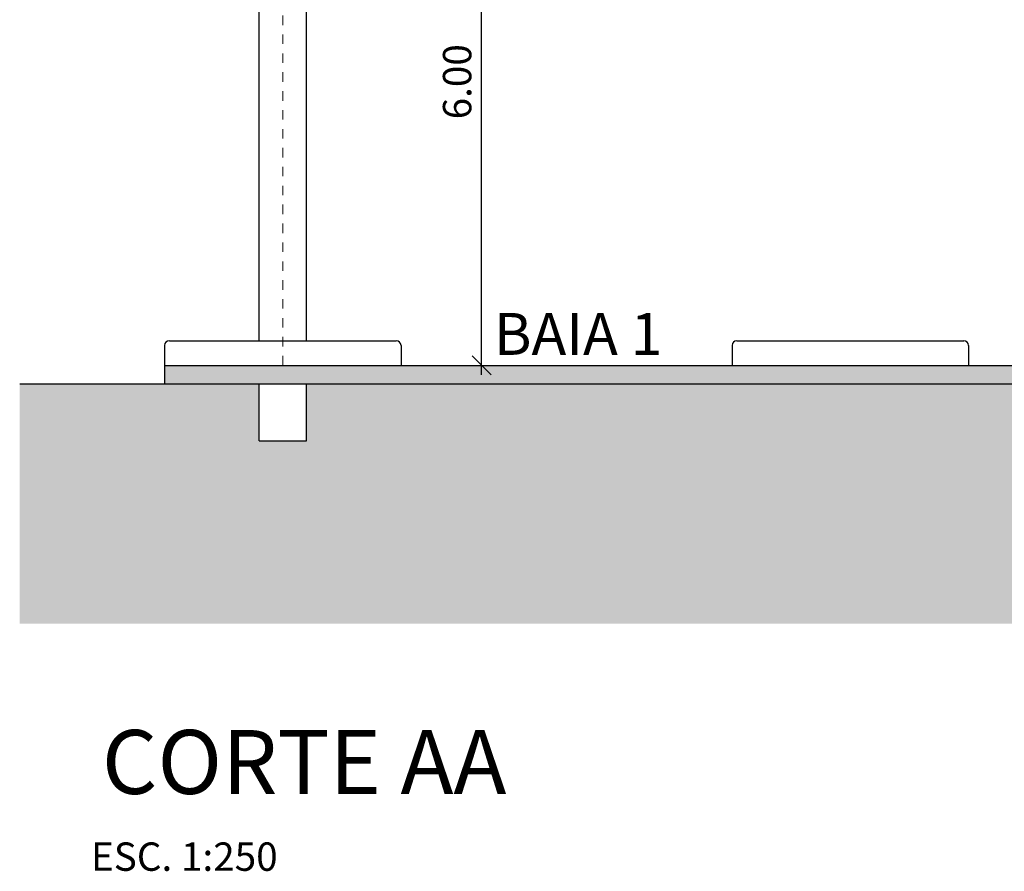
# Model space of a CAD drawing. Units: millimetres. Extents: x 1083790 to 1093695, y 205636 to 211385.
# Drawn here: x 1087804 to 1087814, y 205684 to 205693 of the extents above; entities that cross this region are included whole.
import ezdxf

# ---------------------------------------------------------------- set-up
doc = ezdxf.new("R2010")
doc.units = ezdxf.units.MM
doc.header["$LTSCALE"] = 0.0005
doc.linetypes.add('CONTINUO', pattern=[0])
doc.linetypes.add('DASHDOT', pattern=[25.4, 12.7, -6.35, 0, -6.35])
for name, color, linetype in [('A-PISO', 2, 'Continuous'), ('COTAS', 2, 'Continuous'), ('EIXOS', 2, 'DASHDOT'), ('H_ESTRUTURA', 250, 'Continuous'), ('HAT02', 8, 'Continuous'), ('PILAR', 5, 'Continuous'), ('S-10', 4, 'Continuous'), ('TX0125', 3, 'Continuous')]:
    doc.layers.add(name, color=color, linetype=linetype)
doc.layers.add('A-TEXTO-R100CL', color=3, linetype='Continuous', lineweight=0)
doc.layers.add('A-TEXTO-R175CL', color=6, linetype='Continuous', lineweight=0)
doc.styles.add('NORM', font='romans')
doc.styles.add('ROMANS', font='romans')
doc.styles.add('TSSD_Rein', font='ARIAL.TTF', dxfattribs={"width": 0.75})
doc.dimstyles.new('Copy of escala 1.100', dxfattribs={"dimtxt": 0.3, "dimasz": 0.2, "dimexe": 0.1, "dimexo": 0.1, "dimgap": 0.07, "dimtad": 1, "dimzin": 4, "dimdsep": 46, "dimtxsty": 'NORM', "dimblk": 'OBLIQUE', "dimcen": 0.2, "dimdle": 0.1, "dimclrd": 1, "dimclre": 1, "dimclrt": 3, "dimadec": 4, "dimazin": 1, "dimtfac": 1, "dimtix": 1, "dimtmove": 2, "dimatfit": 3, "dimfxl": 0.1, "dimtzin": 4, "dimlwd": -1, "dimarcsym": 0})

# ---------------------------------------------------------------- blocks, each defined once
blk = doc.blocks.new('_Oblique')
at = {"color": 0, "linetype": 'ByBlock', "lineweight": -2}
blk.add_line((-0.5, -0.5), (0.5, 0.5), dxfattribs=at)
blk = doc.blocks.new('*D73')
at = {"layer": 'COTAS', "color": 1, "linetype": 'CONTINUO'}
blk.add_line((1087808.936, 205689.064), (1087808.936, 205695.264), dxfattribs=at)
at = {"layer": 'COTAS', "color": 1, "linetype": 'CONTINUO', "lineweight": -2}
for p, q in [((1087809.663, 205695.164), (1087808.836, 205695.164)), ((1087808.189, 205689.164), (1087809.036, 205689.164))]:
    blk.add_line(p, q, dxfattribs=at)
at = {"layer": 'Defpoints', "color": 0, "linetype": 'CONTINUO'}
for p in [(1087808.936, 205695.164), (1087809.763, 205695.164), (1087808.089, 205689.164)]:
    blk.add_point(p, dxfattribs=at)
at = {"layer": 'COTAS', "color": 1, "linetype": 'CONTINUO', "xscale": 0.2, "yscale": 0.2, "zscale": 0.2}
for p, rotation in [((1087808.936, 205695.164), 90), ((1087808.936, 205689.164), 270)]:
    blk.add_blockref('_Oblique', p, dxfattribs=dict(at, rotation=rotation))
at = {"layer": 'COTAS', "color": 3, "linetype": 'CONTINUO', "insert": (1087808.716, 205692.164), "char_height": 0.3, "attachment_point": 5, "rotation": 90, "style": 'NORM'}
blk.add_mtext('6.00', dxfattribs=at)

msp = doc.modelspace()

# ---------------------------------------------------------------- hatches: boundary and pattern name
at = {"layer": 'H_ESTRUTURA'}
msp.add_hatch(color=256, dxfattribs=at).paths.add_polyline_path([(1087842.762, 205689.164), (1087805.584, 205689.164), (1087805.584, 205688.964), (1087842.772, 205688.964)])
at = {"layer": 'HAT02', "linetype": 'CONTINUO'}
h = msp.add_hatch(dxfattribs=at)
h.set_pattern_fill('AR-PARQ1', color=256, scale=0.004, angle=45, style=0)
h.set_pattern_definition([(135, (0, -18.48), (-1.7242091752, 1e-16), [1.2192, -1.2192]), (135, (0.1437, -18.3364), (-1.7242091752, 1e-16), [1.2192, -1.2192]), (135, (0.2874, -18.1927), (-1.7242091752, 1e-16), [1.2192, -1.2192]), (135, (0.431, -18.049), (-1.7242091752, 1e-16), [1.2192, -1.2192]), (135, (0.5747, -17.9053), (-1.7242091752, 1e-16), [1.2192, -1.2192]), (135, (0.7184, -17.7616), (-1.7242091752, 1e-16), [1.2192, -1.2192]), (135, (0.8621, -17.6179), (-1.7242091752, 1e-16), [1.2192, -1.2192]), (45, (-0.8621, -17.6179), (1.7242091752, -1e-16), [1.2192, -1.2192]), (45, (-1.0058, -17.4742), (1.7242091752, -1e-16), [1.2192, -1.2192]), (45, (-1.1495, -17.3306), (1.7242091752, -1e-16), [1.2192, -1.2192]), (45, (-1.2932, -17.1869), (1.7242091752, -1e-16), [1.2192, -1.2192]), (45, (-1.4368, -17.0432), (1.7242091752, -1e-16), [1.2192, -1.2192]), (45, (-1.5805, -16.8995), (1.7242091752, -1e-16), [1.2192, -1.2192]), (45, (-1.7242, -16.7558), (1.7242091752, -1e-16), [1.2192, -1.2192])])
h.paths.add_polyline_path([(1087878.855, 205686.432), (1087878.855, 205688.364), (1087878.584, 205688.364), (1087878.584, 205688.964), (1087855.084, 205688.964), (1087855.084, 205688.364), (1087854.584, 205688.364), (1087854.584, 205688.964), (1087831.084, 205688.964), (1087831.084, 205688.364), (1087830.584, 205688.364), (1087830.584, 205688.964), (1087807.084, 205688.964), (1087807.084, 205688.364), (1087806.584, 205688.364), (1087806.584, 205688.964), (1087804.052, 205688.964), (1087804.052, 205686.432)])

# ---------------------------------------------------------------- linework, layer by layer
at = {"layer": 'A-PISO', "linetype": 'CONTINUO'}
for p, q in [((1087805.634, 205689.424), (1087808.034, 205689.424)), ((1087811.634, 205689.424), (1087814.034, 205689.424)), ((1087805.584, 205689.374), (1087805.584, 205689.164)), ((1087808.084, 205689.374), (1087808.084, 205689.164)), ((1087811.584, 205689.374), (1087811.584, 205689.164)), ((1087814.084, 205689.374), (1087814.084, 205689.164)), ((1087805.584, 205689.264), (1087805.584, 205689.164)), ((1087805.584, 205689.264), (1087805.584, 205689.164)), ((1087811.584, 205689.264), (1087811.584, 205689.164)), ((1087811.584, 205689.264), (1087811.584, 205689.164))]:
    msp.add_line(p, q, dxfattribs=at)
for centre, start, end in [((1087805.634, 205689.374), 90, 180), ((1087808.034, 205689.374), 0, 90), ((1087811.634, 205689.374), 90, 180), ((1087814.034, 205689.374), 0, 90)]:
    msp.add_arc(centre, 0.05, start, end, dxfattribs=at)
at = {"layer": 'EIXOS', "lineweight": 0}
msp.add_line((1087806.834, 205689.164), (1087806.834, 205703.869), dxfattribs=at)
at = {"layer": 'PILAR'}
for p, q in [((1087806.584, 205689.424), (1087806.584, 205695.741)), ((1087807.084, 205689.424), (1087807.084, 205695.741)), ((1087806.584, 205688.364), (1087806.584, 205688.964)), ((1087807.084, 205688.364), (1087807.084, 205688.964)), ((1087806.584, 205688.364), (1087807.084, 205688.364))]:
    msp.add_line(p, q, dxfattribs=at)
at = {"layer": 'S-10'}
for p, q in [((1087805.584, 205689.164), (1087805.584, 205688.964)), ((1087805.584, 205689.164), (1088019.322, 205689.164)), ((1088019.322, 205688.964), (1087804.052, 205688.964))]:
    msp.add_line(p, q, dxfattribs=at)

# ---------------------------------------------------------------- texts
at = {"layer": 'A-TEXTO-R100CL', "style": 'ROMANS'}
msp.add_text('ESC. 1:250', height=0.3001, dxfattribs=at).set_placement((1087804.805, 205683.817))
at = {"layer": 'A-TEXTO-R175CL', "style": 'ROMANS'}
msp.add_text('%%UCORTE AA', height=0.67527, dxfattribs=at).set_placement((1087804.921, 205684.631))
at = {"layer": 'TX0125', "insert": (1087809.957, 205689.718), "char_height": 0.4431, "width": 7.52837, "attachment_point": 2, "style": 'TSSD_Rein'}
msp.add_mtext('BAIA 1', dxfattribs=at)

# ---------------------------------------------------------------- dimensions: what is measured, and where the dimension line sits
at = {"layer": 'COTAS', "color": 2, "linetype": 'CONTINUO'}
dim = msp.add_linear_dim(base=(1087808.936, 205695.164), p1=(1087808.089, 205689.164), p2=(1087809.763, 205695.164), angle=90, dimstyle='Copy of escala 1.100', dxfattribs=at)
dim.commit()
dim.dimension.update_dxf_attribs({"geometry": '*D73', "text_midpoint": (1087808.716, 205692.164)})

doc.saveas('drawing.dxf')
